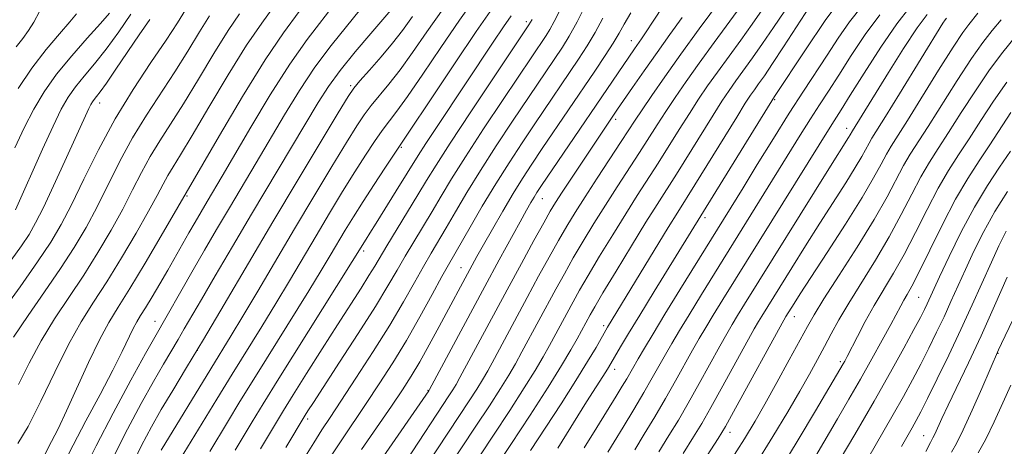
# Model space of a CAD drawing. Extents: x 2064800 to 2067700, y 319800 to 322700.
# Drawn here: x 2067314 to 2067490, y 320841 to 320917 of the extents above; entities that cross this region are included whole.
import ezdxf

# ---------------------------------------------------------------- set-up
doc = ezdxf.new("R2010")
doc.units = 0
doc.header["$MEASUREMENT"] = 0
for name, color, linetype, lineweight in [('DTM SPOT ELEVATION', 2, 'Continuous', 13), ('INDEX CONTOUR', 41, 'Continuous', 13), ('INTERMEDIATE CONTOUR', 44, 'Continuous', 0)]:
    doc.layers.add(name, color=color, linetype=linetype, lineweight=lineweight)

msp = doc.modelspace()

# ---------------------------------------------------------------- linework, layer by layer
at = {"layer": 'DTM SPOT ELEVATION'}
for p in [(2067404.77, 320916.9, 1142.4), (2067423.55, 320913.46, 1132.7), (2067373.26, 320905.41, 1152.3), (2067328.31, 320902.28, 1169.4), (2067449.25, 320902.9, 1117.8), (2067420.75, 320899.35, 1129.6), (2067462.16, 320897.74, 1110.6), (2067382.38, 320894.38, 1145.8), (2067343.96, 320885.62, 1159.8), (2067407.64, 320885.17, 1131.2), (2067436.76, 320881.76, 1117.6), (2067375.63, 320875.76, 1143.6), (2067393.05, 320872.76, 1134.8), (2067475.08, 320867.43, 1097), (2067452.82, 320863.98, 1105.3), (2067338.23, 320863.16, 1156.7), (2067418.6, 320862.39, 1120.4), (2067345.77, 320857.93, 1152), (2067489.29, 320857.39, 1087.9), (2067420.59, 320854.54, 1117.4), (2067461.06, 320855.92, 1100.3), (2067387.13, 320850.78, 1132.1), (2067365.58, 320845.64, 1139.6), (2067441.24, 320843.23, 1105.4), (2067475.96, 320842.65, 1090.8)]:
    msp.add_point(p, dxfattribs=at)
at = {"layer": 'INDEX CONTOUR'}
for points in [[(2067361.662, 320840.535, 1140), (2067365.146, 320846.359, 1140), (2067365.618, 320847.107, 1140), (2067366.588, 320848.615, 1140), (2067371.287, 320855.826, 1140), (2067374.633, 320860.987, 1140), (2067377.71, 320865.824, 1140), (2067379.966, 320869.522, 1140), (2067381.61, 320872.348, 1140), (2067383.044, 320874.842, 1140), (2067384.586, 320877.436, 1140), (2067387.866, 320882.863, 1140), (2067389.487, 320885.598, 1140), (2067391.363, 320888.711, 1140), (2067393.842, 320892.661, 1140), (2067397.096, 320897.657, 1140), (2067400.592, 320902.928, 1140), (2067408.293, 320914.402, 1140), (2067408.961, 320915.487, 1140), (2067409.749, 320916.918, 1140), (2067411.913, 320921.165, 1140)], [(2067405.52, 320840.012, 1120), (2067410.976, 320848.353, 1120), (2067413.653, 320852.527, 1120), (2067415.746, 320855.927, 1120), (2067417.254, 320858.49, 1120), (2067419.323, 320862.111, 1120), (2067430.206, 320879.98, 1120), (2067431.9, 320882.715, 1120), (2067434.965, 320887.619, 1120), (2067442.46, 320899.782, 1120), (2067444.011, 320902.258, 1120), (2067444.945, 320903.687, 1120), (2067445.625, 320904.659, 1120), (2067446.386, 320905.713, 1120), (2067447.423, 320907.187, 1120), (2067448.903, 320909.368, 1120), (2067450.879, 320912.367, 1120), (2067456.313, 320920.73, 1120)], [(2067312.697, 320831.197, 1160), (2067314.332, 320833.723, 1160), (2067315.746, 320835.463, 1160), (2067316.851, 320836.708, 1160), (2067317.615, 320837.729, 1160), (2067318.202, 320838.748, 1160), (2067318.827, 320839.969, 1160), (2067319.68, 320841.606, 1160), (2067320.84, 320843.898, 1160), (2067322.363, 320847.091, 1160), (2067326.294, 320855.77, 1160), (2067328.23, 320859.832, 1160), (2067329.906, 320862.931, 1160), (2067331.601, 320865.7, 1160), (2067333.709, 320869.066, 1160), (2067336.441, 320873.6, 1160), (2067339.309, 320878.467, 1160), (2067349.761, 320896.479, 1160), (2067353.893, 320903.46, 1160), (2067357.946, 320910.012, 1160), (2067361.259, 320914.9, 1160), (2067364.061, 320918.705, 1160)], [(2067339.315, 320840.027, 1150), (2067348.188, 320854.626, 1150), (2067351.858, 320860.606, 1150), (2067353.934, 320864.052, 1150), (2067356.608, 320868.56, 1150), (2067363.207, 320879.728, 1150), (2067366.684, 320885.563, 1150), (2067369.896, 320890.912, 1150), (2067372.525, 320895.24, 1150), (2067374.368, 320898.205, 1150), (2067375.702, 320900.203, 1150), (2067376.934, 320901.826, 1150), (2067380.13, 320905.68, 1150), (2067382.125, 320908.245, 1150), (2067384.373, 320911.375, 1150), (2067386.922, 320915.048, 1150), (2067389.837, 320919.213, 1150)], [(2067428.524, 320839.782, 1110), (2067430.325, 320842.662, 1110), (2067432.004, 320845.45, 1110), (2067433.77, 320848.506, 1110), (2067435.75, 320852.034, 1110), (2067439.449, 320858.717, 1110), (2067440.688, 320860.923, 1110), (2067441.645, 320862.572, 1110), (2067442.61, 320864.171, 1110), (2067443.865, 320866.216, 1110), (2067458.971, 320890.475, 1110), (2067462.521, 320896.122, 1110), (2067462.793, 320896.584, 1110), (2067463.208, 320897.338, 1110), (2067469.66, 320907.755, 1110), (2067472.38, 320912.061, 1110), (2067474.828, 320915.778, 1110), (2067476.587, 320918.192, 1110)], [(2067312.455, 320874.115, 1170), (2067314.287, 320876.7, 1170), (2067315.648, 320878.75, 1170), (2067316.817, 320880.797, 1170), (2067318.194, 320883.555, 1170), (2067320.04, 320887.467, 1170), (2067322.073, 320891.865, 1170), (2067326.377, 320901.324, 1170), (2067326.717, 320902.023, 1170), (2067327.002, 320902.529, 1170), (2067327.299, 320902.954, 1170), (2067327.696, 320903.449, 1170), (2067328.363, 320904.314, 1170), (2067329.492, 320905.884, 1170), (2067331.192, 320908.362, 1170), (2067335.363, 320914.513, 1170), (2067337.275, 320917.282, 1170)], [(2067383.27, 320838.227, 1130), (2067390.88, 320849.772, 1130), (2067391.605, 320850.896, 1130), (2067392.158, 320851.8, 1130), (2067392.869, 320853.068, 1130), (2067401.317, 320868.786, 1130), (2067403.886, 320873.527, 1130), (2067406.125, 320877.626, 1130), (2067407.868, 320880.788, 1130), (2067409.052, 320882.888, 1130), (2067410.014, 320884.487, 1130), (2067411.195, 320886.32, 1130), (2067414.866, 320891.876, 1130), (2067421.12, 320901.179, 1130), (2067423.784, 320905.073, 1130), (2067425.874, 320908.095, 1130), (2067428.187, 320911.382, 1130), (2067430.506, 320914.607, 1130), (2067432.694, 320917.624, 1130)], [(2067450.166, 320836.497, 1100), (2067453.48, 320841.923, 1100), (2067456.588, 320847.12, 1100), (2067461.529, 320855.513, 1100), (2067461.822, 320856.041, 1100), (2067462.259, 320856.861, 1100), (2067464.097, 320860.413, 1100), (2067465.516, 320863.095, 1100), (2067467.117, 320865.969, 1100), (2067470.572, 320871.771, 1100), (2067472.471, 320875.154, 1100), (2067474.504, 320879.098, 1100), (2067476.58, 320883.233, 1100), (2067478.583, 320887.056, 1100), (2067480.436, 320890.224, 1100), (2067482.239, 320893.02, 1100), (2067484.133, 320895.886, 1100), (2067486.224, 320899.139, 1100), (2067488.484, 320902.611, 1100), (2067490.851, 320906.013, 1100)], [(2067476.338, 320839.816, 1090), (2067477.186, 320841.45, 1090), (2067477.645, 320842.253, 1090), (2067477.991, 320842.942, 1090), (2067479.248, 320845.708, 1090), (2067480.39, 320848.153, 1090), (2067483.992, 320855.687, 1090), (2067486.274, 320860.576, 1090), (2067488.694, 320865.929, 1090), (2067490.962, 320871.047, 1090)]]:
    msp.add_polyline3d(points, dxfattribs=at)
at = {"layer": 'INTERMEDIATE CONTOUR'}
for points in [[(2067381.314, 320828.874, 1128), (2067394.491, 320848.875, 1128), (2067395.866, 320851.006, 1128), (2067396.883, 320852.653, 1128), (2067397.831, 320854.305, 1128), (2067399.035, 320856.514, 1128), (2067404.918, 320867.454, 1128), (2067406.967, 320871.232, 1128), (2067408.849, 320874.658, 1128), (2067410.526, 320877.652, 1128), (2067412.011, 320880.216, 1128), (2067413.513, 320882.687, 1128), (2067415.29, 320885.483, 1128), (2067417.485, 320888.85, 1128), (2067421.774, 320895.37, 1128), (2067424.259, 320899.198, 1128), (2067425.5, 320901.077, 1128), (2067427.253, 320903.667, 1128), (2067429.576, 320907.016, 1128), (2067432.445, 320911.053, 1128), (2067435.742, 320915.588, 1128), (2067443.573, 320926.173, 1128)], [(2067342.746, 320838.416, 1148), (2067349.283, 320849.193, 1148), (2067352.024, 320853.663, 1148), (2067357.335, 320862.236, 1148), (2067359.857, 320866.348, 1148), (2067362.299, 320870.407, 1148), (2067367.089, 320878.488, 1148), (2067369.498, 320882.528, 1148), (2067371.84, 320886.407, 1148), (2067374.008, 320889.929, 1148), (2067375.914, 320892.937, 1148), (2067377.553, 320895.418, 1148), (2067378.944, 320897.397, 1148), (2067381.543, 320900.814, 1148), (2067383.471, 320903.489, 1148), (2067386.204, 320907.473, 1148), (2067389.456, 320912.271, 1148), (2067392.807, 320917.156, 1148), (2067395.918, 320921.548, 1148)], [(2067310.697, 320864.749, 1168), (2067314.025, 320869.358, 1168), (2067317.159, 320873.793, 1168), (2067319.519, 320877.338, 1168), (2067321.376, 320880.493, 1168), (2067323.216, 320884.063, 1168), (2067325.433, 320888.634, 1168), (2067328.061, 320893.928, 1168), (2067331.048, 320899.451, 1168), (2067334.288, 320904.75, 1168), (2067337.462, 320909.537, 1168), (2067340.201, 320913.566, 1168), (2067342.229, 320916.663, 1168), (2067344.649, 320920.532, 1168)], [(2067313.603, 320841.228, 1162), (2067315.489, 320844.306, 1162), (2067317.763, 320848.82, 1162), (2067320.237, 320854.043, 1162), (2067322.688, 320859.017, 1162), (2067324.963, 320863.058, 1162), (2067327.191, 320866.574, 1162), (2067329.572, 320870.248, 1162), (2067332.21, 320874.534, 1162), (2067334.826, 320878.974, 1162), (2067337.04, 320882.879, 1162), (2067338.588, 320885.74, 1162), (2067339.644, 320887.763, 1162), (2067340.496, 320889.331, 1162), (2067341.436, 320890.876, 1162), (2067342.787, 320893.025, 1162), (2067344.877, 320896.455, 1162), (2067347.878, 320901.524, 1162), (2067351.331, 320907.327, 1162), (2067354.622, 320912.642, 1162), (2067357.325, 320916.634, 1162), (2067359.78, 320920.014, 1162)], [(2067320.575, 320835.045, 1158), (2067323.532, 320840.931, 1158), (2067325.828, 320845.3, 1158), (2067328.36, 320850.047, 1158), (2067330.65, 320854.4, 1158), (2067332.329, 320857.751, 1158), (2067334.291, 320861.849, 1158), (2067334.953, 320863.073, 1158), (2067335.636, 320864.19, 1158), (2067336.508, 320865.587, 1158), (2067337.68, 320867.54, 1158), (2067339.055, 320869.886, 1158), (2067340.481, 320872.356, 1158), (2067344.269, 320879.004, 1158), (2067345.382, 320880.931, 1158), (2067347.548, 320884.616, 1158), (2067350.243, 320889.163, 1158), (2067355.388, 320897.969, 1158), (2067358.854, 320903.758, 1158), (2067362.349, 320909.25, 1158), (2067365.506, 320913.71, 1158), (2067370.935, 320920.779, 1158)], [(2067330.76, 320838.87, 1154), (2067333.258, 320843.805, 1154), (2067335.722, 320848.412, 1154), (2067337.935, 320852.379, 1154), (2067339.731, 320855.49, 1154), (2067342.365, 320859.91, 1154), (2067343.463, 320861.783, 1154), (2067346.514, 320867.061, 1154), (2067349.003, 320871.329, 1154), (2067352.078, 320876.566, 1154), (2067355.52, 320882.386, 1154), (2067367.474, 320902.406, 1154), (2067369.312, 320905.282, 1154), (2067371.394, 320908.143, 1154), (2067374.073, 320911.453, 1154), (2067376.89, 320914.77, 1154), (2067381.218, 320919.8, 1154)], [(2067364.891, 320838.506, 1138), (2067366.665, 320841.398, 1138), (2067368.124, 320843.7, 1138), (2067369.601, 320845.94, 1138), (2067371.541, 320848.856, 1138), (2067374.231, 320852.944, 1138), (2067377.321, 320857.728, 1138), (2067380.302, 320862.495, 1138), (2067382.77, 320866.657, 1138), (2067384.741, 320870.142, 1138), (2067386.34, 320873.008, 1138), (2067387.698, 320875.366, 1138), (2067390.396, 320879.918, 1138), (2067392.081, 320882.805, 1138), (2067394.118, 320886.247, 1138), (2067396.557, 320890.22, 1138), (2067399.382, 320894.624, 1138), (2067402.303, 320899.049, 1138), (2067411.226, 320912.317, 1138), (2067412.439, 320914.281, 1138), (2067413.853, 320916.838, 1138), (2067415.555, 320920.189, 1138)], [(2067378.574, 320838.072, 1132), (2067387.27, 320850.674, 1132), (2067387.411, 320850.913, 1132), (2067397.311, 320869.378, 1132), (2067399.906, 320874.177, 1132), (2067403.644, 320881.011, 1132), (2067404.79, 320883.075, 1132), (2067405.575, 320884.461, 1132), (2067406.143, 320885.425, 1132), (2067406.672, 320886.272, 1132), (2067407.489, 320887.504, 1132), (2067424.122, 320912.024, 1132), (2067425.394, 320913.821, 1132), (2067426.246, 320915.054, 1132), (2067427.522, 320916.981, 1132), (2067429.354, 320919.803, 1132)], [(2067385.325, 320828.622, 1126), (2067395.737, 320844.377, 1126), (2067398.135, 320848.029, 1126), (2067400.128, 320851.116, 1126), (2067401.609, 320853.507, 1126), (2067402.792, 320855.542, 1126), (2067403.971, 320857.683, 1126), (2067410.048, 320868.938, 1126), (2067411.573, 320871.691, 1126), (2067413.184, 320874.516, 1126), (2067414.954, 320877.521, 1126), (2067416.877, 320880.683, 1126), (2067418.928, 320883.957, 1126), (2067421.061, 320887.271, 1126), (2067425.072, 320893.432, 1126), (2067428.217, 320898.384, 1126), (2067429.74, 320900.753, 1126), (2067431.443, 320903.315, 1126), (2067433.418, 320906.184, 1126), (2067435.74, 320909.455, 1126), (2067438.403, 320913.12, 1126), (2067443.357, 320919.893, 1126)], [(2067415.12, 320840.466, 1116), (2067417.399, 320844.102, 1116), (2067420.869, 320849.719, 1116), (2067421.953, 320851.506, 1116), (2067422.748, 320852.845, 1116), (2067424.808, 320856.434, 1116), (2067425.919, 320858.335, 1116), (2067427.471, 320860.939, 1116), (2067429.576, 320864.416, 1116), (2067432.254, 320868.782, 1116), (2067443.598, 320887.118, 1116), (2067446.154, 320891.275, 1116), (2067449.036, 320895.937, 1116), (2067451.883, 320900.472, 1116), (2067454.411, 320904.393, 1116), (2067458.682, 320910.895, 1116), (2067460.638, 320913.905, 1116), (2067462.685, 320916.861, 1116), (2067465.007, 320919.76, 1116)], [(2067313.067, 320894.259, 1174), (2067314.783, 320897.875, 1174), (2067316.476, 320901.176, 1174), (2067318.327, 320904.296, 1174), (2067320.559, 320907.449, 1174), (2067323.274, 320910.747, 1174), (2067326.076, 320913.906, 1174), (2067328.45, 320916.535, 1174), (2067330.03, 320918.406, 1174)], [(2067313.205, 320883.125, 1172), (2067318.058, 320894.026, 1172), (2067319.936, 320898.139, 1172), (2067321.405, 320901.166, 1172), (2067322.64, 320903.358, 1172), (2067323.929, 320905.201, 1172), (2067325.503, 320907.126, 1172), (2067327.366, 320909.33, 1172), (2067329.467, 320911.953, 1172), (2067331.714, 320915.039, 1172), (2067333.863, 320918.251, 1172)], [(2067313.32, 320912.383, 1178), (2067314.503, 320913.879, 1178), (2067315.548, 320915.294, 1178), (2067316.474, 320916.815, 1178), (2067317.53, 320918.706, 1178)], [(2067313.712, 320904.929, 1176), (2067316.132, 320908.575, 1176), (2067318.685, 320911.886, 1176), (2067321.07, 320914.68, 1176), (2067322.958, 320916.832, 1176), (2067324.136, 320918.303, 1176)], [(2067313.772, 320851.85, 1164), (2067315.628, 320855.634, 1164), (2067317.78, 320859.673, 1164), (2067320.207, 320863.621, 1164), (2067325.434, 320871.429, 1164), (2067327.98, 320875.469, 1164), (2067330.342, 320879.48, 1164), (2067332.431, 320883.273, 1164), (2067334.203, 320886.705, 1164), (2067335.783, 320889.818, 1164), (2067337.347, 320892.704, 1164), (2067339.054, 320895.501, 1164), (2067341.012, 320898.529, 1164), (2067343.318, 320902.159, 1164), (2067345.995, 320906.57, 1164), (2067348.77, 320911.194, 1164), (2067351.298, 320915.273, 1164), (2067353.357, 320918.314, 1164)], [(2067325.284, 320836.031, 1156), (2067327.67, 320840.86, 1156), (2067330.715, 320846.691, 1156), (2067333.89, 320852.584, 1156), (2067336.528, 320857.395, 1156), (2067338.167, 320860.344, 1156), (2067345.018, 320872.368, 1156), (2067347.082, 320875.932, 1156), (2067349.256, 320879.648, 1156), (2067351.534, 320883.501, 1156), (2067356.357, 320891.598, 1156), (2067361.431, 320900.188, 1156), (2067364.083, 320904.521, 1156), (2067366.872, 320908.697, 1156), (2067369.79, 320912.583, 1156), (2067375.062, 320919.1, 1156)], [(2067348.01, 320839.825, 1146), (2067351.18, 320845.081, 1146), (2067353.437, 320848.781, 1146), (2067356.215, 320853.285, 1146), (2067365.781, 320868.644, 1146), (2067367.99, 320872.253, 1146), (2067369.619, 320874.969, 1146), (2067372.313, 320879.493, 1146), (2067373.784, 320881.901, 1146), (2067375.49, 320884.616, 1146), (2067377.461, 320887.668, 1146), (2067379.406, 320890.632, 1146), (2067391.991, 320909.494, 1146), (2067395.776, 320915.099, 1146), (2067398.705, 320919.32, 1146)], [(2067375.245, 320840.17, 1134), (2067380.589, 320847.968, 1134), (2067382.552, 320850.877, 1134), (2067384.127, 320853.333, 1134), (2067385.648, 320855.892, 1134), (2067387.358, 320858.946, 1134), (2067389.147, 320862.237, 1134), (2067395.039, 320873.217, 1134), (2067395.907, 320874.79, 1134), (2067397.072, 320876.864, 1134), (2067398.676, 320879.691, 1134), (2067400.539, 320882.921, 1134), (2067402.4, 320886.061, 1134), (2067404.08, 320888.77, 1134), (2067405.74, 320891.317, 1134), (2067407.625, 320894.122, 1134), (2067417.031, 320908.012, 1134), (2067418.884, 320910.793, 1134), (2067420.333, 320913.049, 1134), (2067421.382, 320914.809, 1134), (2067422.312, 320916.454, 1134), (2067423.47, 320918.453, 1134)], [(2067391.652, 320831.837, 1124), (2067398.852, 320842.722, 1124), (2067401.78, 320847.182, 1124), (2067404.389, 320851.227, 1124), (2067406.334, 320854.36, 1124), (2067407.754, 320856.779, 1124), (2067408.908, 320858.851, 1124), (2067413.129, 320866.644, 1124), (2067414.297, 320868.723, 1124), (2067415.843, 320871.38, 1124), (2067417.897, 320874.823, 1124), (2067420.241, 320878.679, 1124), (2067422.566, 320882.431, 1124), (2067424.638, 320885.693, 1124), (2067428.37, 320891.494, 1124), (2067432.175, 320897.571, 1124), (2067433.98, 320900.429, 1124), (2067435.632, 320902.963, 1124), (2067437.26, 320905.352, 1124), (2067439.035, 320907.856, 1124), (2067443.202, 320913.588, 1124), (2067445.232, 320916.424, 1124), (2067447.05, 320919.032, 1124)], [(2067395.551, 320831.39, 1122), (2067401.966, 320841.068, 1122), (2067405.426, 320846.336, 1122), (2067408.651, 320851.337, 1122), (2067411.061, 320855.214, 1122), (2067412.716, 320858.016, 1122), (2067413.844, 320860.019, 1122), (2067416.21, 320864.349, 1122), (2067417.021, 320865.754, 1122), (2067418.5, 320868.244, 1122), (2067420.84, 320872.126, 1122), (2067423.605, 320876.676, 1122), (2067426.203, 320880.905, 1122), (2067428.215, 320884.115, 1122), (2067431.667, 320889.556, 1122), (2067438.22, 320900.105, 1122), (2067439.822, 320902.61, 1122), (2067441.102, 320904.519, 1122), (2067442.33, 320906.257, 1122), (2067445.324, 320910.405, 1122), (2067447.106, 320912.956, 1122), (2067449.051, 320915.834, 1122), (2067451.108, 320918.852, 1122)], [(2067410.392, 320840.443, 1118), (2067415.563, 320848.695, 1118), (2067418.989, 320854.075, 1118), (2067419.495, 320854.899, 1118), (2067421.655, 320858.586, 1118), (2067423.085, 320860.98, 1118), (2067425.086, 320864.279, 1118), (2067427.673, 320868.494, 1118), (2067438.263, 320885.681, 1118), (2067449.218, 320903.488, 1118), (2067454.813, 320911.804, 1118), (2067458.34, 320917.092, 1118), (2067459.885, 320919.155, 1118)], [(2067419.384, 320839.709, 1114), (2067420.511, 320841.549, 1114), (2067422.12, 320844.204, 1114), (2067424.007, 320847.344, 1114), (2067425.831, 320850.423, 1114), (2067427.33, 320853.017, 1114), (2067429.688, 320857.195, 1114), (2067430.842, 320859.197, 1114), (2067432.195, 320861.483, 1114), (2067433.92, 320864.334, 1114), (2067436.131, 320867.937, 1114), (2067453.859, 320896.545, 1114), (2067455.69, 320899.46, 1114), (2067457.31, 320901.976, 1114), (2067458.92, 320904.442, 1114), (2067460.757, 320907.29, 1114), (2067462.985, 320910.789, 1114), (2067465.492, 320914.575, 1114), (2067468.09, 320918.125, 1114)], [(2067424.198, 320840.126, 1112), (2067425.905, 320842.906, 1112), (2067427.79, 320846.039, 1112), (2067429.702, 320849.302, 1112), (2067431.511, 320852.478, 1112), (2067434.569, 320857.956, 1112), (2067435.765, 320860.06, 1112), (2067436.921, 320862.028, 1112), (2067438.265, 320864.253, 1112), (2067440.008, 320867.093, 1112), (2067459.496, 320898.448, 1112), (2067461.196, 320901.097, 1112), (2067462.83, 320903.685, 1112), (2067465.332, 320907.673, 1112), (2067468.298, 320912.29, 1112), (2067471.173, 320916.489, 1112), (2067473.521, 320919.485, 1112)], [(2067437.175, 320839.093, 1106), (2067439.164, 320842.174, 1106), (2067440.432, 320844.271, 1106), (2067441.905, 320846.914, 1106), (2067451.299, 320864.007, 1106), (2067452.758, 320866.354, 1106), (2067453.857, 320868.075, 1106), (2067455.775, 320871.039, 1106), (2067458.663, 320875.479, 1106), (2067461.961, 320880.597, 1106), (2067464.931, 320885.337, 1106), (2067467.012, 320888.879, 1106), (2067468.355, 320891.348, 1106), (2067469.287, 320893.104, 1106), (2067470.142, 320894.562, 1106), (2067473.069, 320899.181, 1106), (2067478.657, 320908.18, 1106), (2067481.259, 320912.311, 1106), (2067482.993, 320914.931, 1106), (2067484.06, 320916.391, 1106), (2067485.696, 320918.406, 1106)], [(2067312.872, 320860.329, 1166), (2067315.452, 320864.185, 1166), (2067318.414, 320868.43, 1166), (2067321.296, 320872.611, 1166), (2067323.749, 320876.403, 1166), (2067325.859, 320879.987, 1166), (2067327.824, 320883.668, 1166), (2067331.923, 320891.873, 1166), (2067334.198, 320896.078, 1166), (2067336.671, 320900.125, 1166), (2067341.759, 320907.863, 1166), (2067344.112, 320911.617, 1166), (2067346.209, 320915.061, 1166), (2067347.973, 320917.903, 1166)], [(2067333.849, 320836.88, 1152), (2067335.802, 320840.92, 1152), (2067337.555, 320844.24, 1152), (2067339.341, 320847.363, 1152), (2067341.378, 320850.778, 1152), (2067343.836, 320854.85, 1152), (2067346.872, 320859.911, 1152), (2067350.58, 320866.168, 1152), (2067359.324, 320880.968, 1152), (2067363.868, 320888.597, 1152), (2067371.043, 320900.554, 1152), (2067372.82, 320903.473, 1152), (2067373.851, 320904.989, 1152), (2067374.924, 320906.254, 1152), (2067376.622, 320908.159, 1152), (2067378.718, 320910.548, 1152), (2067380.78, 320913.002, 1152), (2067382.542, 320915.278, 1152), (2067384.388, 320917.825, 1152)], [(2067352.56, 320840.061, 1144), (2067355.604, 320845.124, 1144), (2067357.591, 320848.37, 1144), (2067360.405, 320852.907, 1144), (2067376.036, 320877.902, 1144), (2067376.709, 320878.955, 1144), (2067377.846, 320880.758, 1144), (2067381.448, 320886.544, 1144), (2067385.366, 320892.913, 1144), (2067386.723, 320895.02, 1144), (2067388.762, 320898.11, 1144), (2067398.821, 320913.203, 1144), (2067400.677, 320915.956, 1144), (2067402.046, 320917.933, 1144)], [(2067357.111, 320840.298, 1142), (2067359.969, 320845.071, 1142), (2067361.265, 320847.195, 1142), (2067362.978, 320849.955, 1142), (2067365.373, 320853.779, 1142), (2067368.158, 320858.201, 1142), (2067370.903, 320862.525, 1142), (2067375.13, 320869.103, 1142), (2067376.555, 320871.344, 1142), (2067377.587, 320873.037, 1142), (2067379.748, 320876.676, 1142), (2067385.336, 320885.807, 1142), (2067386.893, 320888.39, 1142), (2067388.607, 320891.176, 1142), (2067391.126, 320895.102, 1142), (2067394.811, 320900.694, 1142), (2067398.894, 320906.829, 1142), (2067405.223, 320916.301, 1142), (2067405.534, 320916.806, 1142), (2067405.8, 320917.282, 1142)], [(2067369.673, 320838.881, 1136), (2067371.685, 320841.935, 1136), (2067376.065, 320848.412, 1136), (2067378.402, 320851.929, 1136), (2067380.807, 320855.685, 1136), (2067383.253, 320859.714, 1136), (2067385.68, 320863.954, 1136), (2067387.886, 320867.956, 1136), (2067389.636, 320871.174, 1136), (2067390.809, 320873.298, 1136), (2067394.675, 320880.012, 1136), (2067396.872, 320883.783, 1136), (2067399.273, 320887.78, 1136), (2067401.671, 320891.59, 1136), (2067404.014, 320895.17, 1136), (2067406.289, 320898.566, 1136), (2067414.128, 320910.164, 1136), (2067415.661, 320912.537, 1136), (2067417.093, 320914.943, 1136), (2067418.469, 320917.499, 1136)], [(2067432.849, 320839.438, 1108), (2067434.744, 320842.418, 1108), (2067436.218, 320844.861, 1108), (2067437.837, 320847.71, 1108), (2067439.989, 320851.591, 1108), (2067445.611, 320861.786, 1108), (2067446.371, 320863.116, 1108), (2067446.955, 320864.09, 1108), (2067452.329, 320872.749, 1108), (2067454.791, 320876.678, 1108), (2067457.373, 320880.757, 1108), (2067462.004, 320887.981, 1108), (2067463.726, 320890.73, 1108), (2067464.902, 320892.732, 1108), (2067466.187, 320895.119, 1108), (2067466.701, 320895.992, 1108), (2067469.13, 320899.869, 1108), (2067471.631, 320903.92, 1108), (2067479.435, 320916.629, 1108), (2067479.821, 320917.223, 1108), (2067480.051, 320917.538, 1108)], [(2067441.107, 320837.811, 1104), (2067443.865, 320842.111, 1104), (2067445.769, 320845.244, 1104), (2067447.524, 320848.331, 1104), (2067449.648, 320852.172, 1104), (2067451.89, 320856.268, 1104), (2067455.134, 320862.242, 1104), (2067456.348, 320864.348, 1104), (2067458.103, 320867.166, 1104), (2067460.831, 320871.415, 1104), (2067464.061, 320876.48, 1104), (2067467.098, 320881.415, 1104), (2067469.407, 320885.463, 1104), (2067472.385, 320891.088, 1104), (2067473.574, 320893.116, 1104), (2067476.757, 320898.082, 1104), (2067481.951, 320906.344, 1104), (2067484.518, 320910.28, 1104), (2067486.569, 320913.166, 1104), (2067488.256, 320915.306, 1104), (2067489.854, 320917.241, 1104)], [(2067445.763, 320837.367, 1102), (2067448.953, 320842.491, 1102), (2067451.613, 320846.915, 1102), (2067453.781, 320850.639, 1102), (2067455.52, 320853.7, 1102), (2067456.946, 320856.284, 1102), (2067458.193, 320858.614, 1102), (2067459.409, 320860.917, 1102), (2067460.79, 320863.442, 1102), (2067462.545, 320866.44, 1102), (2067467.314, 320874.121, 1102), (2067469.785, 320878.284, 1102), (2067471.955, 320882.28, 1102), (2067473.833, 320885.928, 1102), (2067475.484, 320889.072, 1102), (2067477.005, 320891.67, 1102), (2067478.587, 320894.133, 1102), (2067480.445, 320896.984, 1102), (2067482.72, 320900.568, 1102), (2067485.245, 320904.508, 1102), (2067487.778, 320908.25, 1102), (2067490.146, 320911.4, 1102), (2067492.453, 320914.22, 1102)], [(2067456.642, 320839.014, 1098), (2067460.539, 320845.652, 1098), (2067462.585, 320849.178, 1098), (2067464.653, 320852.797, 1098), (2067466.689, 320856.429, 1098), (2067468.549, 320859.797, 1098), (2067470.065, 320862.582, 1098), (2067471.856, 320865.919, 1098), (2067472.426, 320866.943, 1098), (2067473.022, 320867.962, 1098), (2067473.858, 320869.475, 1098), (2067475.158, 320872.023, 1098), (2067477.053, 320875.916, 1098), (2067479.329, 320880.537, 1098), (2067481.681, 320885.04, 1098), (2067483.868, 320888.778, 1098), (2067485.892, 320891.908, 1098), (2067487.821, 320894.787, 1098), (2067491.593, 320900.572, 1098)], [(2067459.669, 320836.236, 1096), (2067463.659, 320842.891, 1096), (2067467.093, 320848.836, 1096), (2067470.029, 320854.035, 1096), (2067472.427, 320858.362, 1096), (2067474.222, 320861.662, 1096), (2067475.397, 320863.871, 1096), (2067476.117, 320865.282, 1096), (2067476.594, 320866.278, 1096), (2067478.821, 320871.123, 1096), (2067480.549, 320874.798, 1096), (2067482.717, 320879.213, 1096), (2067485.071, 320883.646, 1096), (2067487.386, 320887.517, 1096), (2067489.556, 320890.819, 1096), (2067491.508, 320893.689, 1096)], [(2067464.279, 320835.639, 1094), (2067470.503, 320846.456, 1094), (2067472.331, 320849.699, 1094), (2067473.953, 320852.66, 1094), (2067475.455, 320855.5, 1094), (2067476.905, 320858.346, 1094), (2067478.301, 320861.185, 1094), (2067479.623, 320863.974, 1094), (2067480.869, 320866.697, 1094), (2067483.464, 320872.454, 1094), (2067484.993, 320875.743, 1094), (2067486.746, 320879.259, 1094), (2067488.752, 320882.872, 1094), (2067490.99, 320886.439, 1094)], [(2067472.01, 320840.741, 1092), (2067473.914, 320844.077, 1092), (2067474.632, 320845.362, 1092), (2067475.479, 320846.956, 1092), (2067476.687, 320849.337, 1092), (2067478.413, 320852.82, 1092), (2067480.485, 320857.089, 1092), (2067482.651, 320861.67, 1092), (2067484.695, 320866.134, 1092), (2067488.106, 320873.785, 1092), (2067489.437, 320876.689, 1092), (2067490.775, 320879.304, 1092)], [(2067480.973, 320839.701, 1088), (2067481.857, 320841.262, 1088), (2067483.067, 320843.673, 1088), (2067484.677, 320847.214, 1088), (2067486.385, 320851.137, 1088), (2067489.387, 320858.073, 1088), (2067489.901, 320859.172, 1088), (2067498.08, 320876.287, 1088)], [(2067485.77, 320839.568, 1086), (2067487.136, 320842.031, 1086), (2067488.638, 320845.141, 1086), (2067490.17, 320848.541, 1086), (2067491.588, 320851.722, 1086)]]:
    msp.add_polyline3d(points, dxfattribs=at)

doc.saveas('drawing.dxf')
